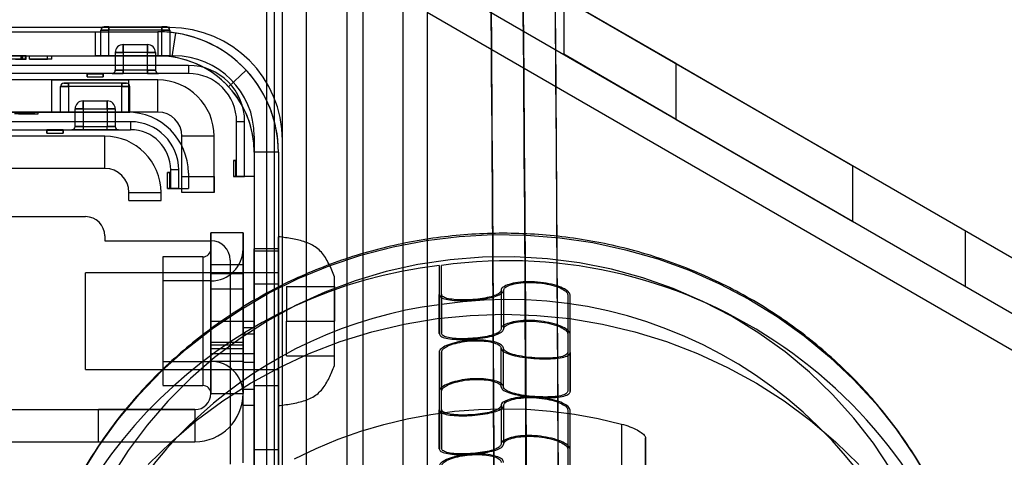
# Model space of a CAD drawing. Units: millimetres. Extents: x 5 to 292, y 5 to 205.
# Drawn here: x 57 to 60, y 87 to 88 of the extents above; entities that cross this region are included whole.
import ezdxf

# ---------------------------------------------------------------- set-up
doc = ezdxf.new("R2010")
doc.units = ezdxf.units.MM

msp = doc.modelspace()

# ---------------------------------------------------------------- linework, layer by layer
at = {"color": 7, "linetype": 'Continuous', "lineweight": 25}
for p, q in [((58.3517, 106.5954), (58.3517, 75.5954)), ((58.4017, 106.5954), (58.4017, 75.5954)), ((58.5267, 106.5954), (58.5267, 75.5954)), ((58.4017, 95.2721), (58.4017, 81.524)), ((58.5267, 95.2721), (58.5267, 81.524)), ((58.7267, 88.2514), (62.1767, 86.2596)), ((58.1017, 88.0994), (58.1017, 81.6032)), ((58.1267, 81.6054), (58.1267, 88.0997)), ((58.1517, 81.6041), (58.1517, 88.099)), ((58.2267, 81.6054), (58.2267, 88.0985)), ((58.6517, 88.1215), (62.1017, 86.1297)), ((59.0267, 88.0782), (59.0267, 87.905)), ((59.3767, 87.8761), (59.0267, 88.0782)), ((62.0517, 86.0431), (58.6017, 88.0349)), ((58.6017, 88.0349), (58.6017, 81.6658)), ((57.8017, 87.9879), (56.4767, 87.9879)), ((56.5142, 87.9754), (57.7642, 87.9754)), ((57.5692, 87.9754), (57.7642, 87.9754)), ((57.5692, 87.9754), (57.5692, 87.9004)), ((57.5867, 87.9004), (57.5867, 87.9804)), ((57.6117, 87.9804), (57.5867, 87.9804)), ((57.5867, 87.9804), (57.6117, 87.9804)), ((57.5967, 87.9904), (57.6117, 87.9904)), ((57.6117, 87.9904), (57.5967, 87.9904)), ((57.6117, 87.9904), (57.7767, 87.9904)), ((57.6117, 87.9904), (57.6117, 87.9804)), ((57.6117, 87.9804), (57.6117, 87.9904)), ((57.7767, 87.9804), (57.6117, 87.9804)), ((57.6117, 87.9004), (57.6117, 87.9804)), ((57.7642, 87.9754), (57.7642, 87.9004)), ((57.7767, 87.9904), (57.7917, 87.9904)), ((57.7917, 87.9904), (57.7767, 87.9904)), ((57.7767, 87.9904), (57.7767, 87.9804)), ((57.7767, 87.9804), (57.7767, 87.9904)), ((57.7767, 87.9004), (57.7767, 87.9804)), ((57.7767, 87.9804), (57.8017, 87.9804)), ((57.8017, 87.9804), (57.7767, 87.9804)), ((57.8017, 87.9804), (57.8017, 87.9004)), ((57.8092, 87.897), (57.8205, 87.9711)), ((57.6317, 87.9104), (57.6317, 87.8554)), ((57.6317, 87.9104), (57.6567, 87.9104)), ((57.6567, 87.9104), (57.6317, 87.9104)), ((57.6567, 87.9354), (57.7317, 87.9354)), ((57.6567, 87.9354), (57.6567, 87.9104)), ((57.6567, 87.9104), (57.6567, 87.9354)), ((57.6567, 87.9104), (57.6567, 87.8554)), ((57.7317, 87.9104), (57.6567, 87.9104)), ((57.7317, 87.9104), (57.7317, 87.9354)), ((57.7317, 87.9354), (57.7317, 87.9104)), ((57.7317, 87.8554), (57.7317, 87.9104)), ((57.7317, 87.9104), (57.7567, 87.9104)), ((57.7567, 87.9104), (57.7317, 87.9104)), ((57.7567, 87.9104), (57.7567, 87.8554)), ((56.4742, 87.9004), (57.8142, 87.9004)), ((56.5142, 87.9004), (57.7642, 87.9004)), ((57.3446, 87.9004), (57.3057, 87.9004)), ((57.3446, 87.8904), (57.3057, 87.8904)), ((57.3296, 87.9004), (57.3446, 87.9004)), ((57.3296, 87.8904), (57.3446, 87.8904)), ((57.3391, 87.9004), (57.3527, 87.9004)), ((57.3391, 87.8904), (57.3391, 87.9004)), ((57.3391, 87.8904), (57.3527, 87.8904)), ((57.3541, 87.9004), (57.3405, 87.9004)), ((57.3405, 87.8904), (57.3405, 87.9004)), ((57.3541, 87.8904), (57.3405, 87.8904)), ((57.3446, 87.8904), (57.3446, 87.9004)), ((57.3527, 87.8904), (57.3527, 87.9004)), ((57.3541, 87.8904), (57.3541, 87.9004)), ((57.3649, 87.9004), (57.4341, 87.9004)), ((57.3649, 87.9004), (57.4205, 87.9004)), ((57.3649, 87.8904), (57.3649, 87.9004)), ((57.4341, 87.8904), (57.3649, 87.8904)), ((57.3649, 87.8904), (57.4205, 87.8904)), ((57.4205, 87.8904), (57.4205, 87.9004)), ((57.4341, 87.8904), (57.4341, 87.9004)), ((57.7642, 87.9004), (57.5692, 87.9004)), ((57.6117, 87.9004), (57.5867, 87.9004)), ((57.5867, 87.9004), (57.6117, 87.9004)), ((57.6117, 87.9004), (57.7767, 87.9004)), ((57.8017, 87.9004), (57.7767, 87.9004)), ((57.7767, 87.9004), (57.8017, 87.9004)), ((59.3767, 87.7029), (59.0267, 87.905)), ((57.8592, 87.8704), (56.4292, 87.8704)), ((57.6567, 87.8554), (57.6317, 87.8554)), ((57.6317, 87.8554), (57.6567, 87.8554)), ((57.6567, 87.8454), (57.6567, 87.8554)), ((57.6567, 87.8554), (57.6567, 87.8454)), ((57.7317, 87.8554), (57.6567, 87.8554)), ((57.7567, 87.8554), (57.7317, 87.8554)), ((57.7317, 87.8554), (57.7567, 87.8554)), ((57.7317, 87.8454), (57.7317, 87.8554)), ((57.7317, 87.8554), (57.7317, 87.8454)), ((57.8592, 87.8704), (57.8592, 87.8454)), ((57.8592, 87.8704), (57.8592, 87.8454)), ((58.0392, 87.8553), (57.9842, 87.8043)), ((59.3767, 87.8761), (59.9267, 87.5586)), ((59.3767, 87.7029), (59.3767, 87.8761)), ((57.8592, 87.8454), (56.4292, 87.8454)), ((57.7642, 87.8254), (56.4642, 87.8254)), ((57.4342, 87.8254), (57.6742, 87.8254)), ((57.4342, 87.7254), (57.4342, 87.8254)), ((57.5942, 87.8454), (57.5442, 87.8454)), ((57.5442, 87.8454), (57.5442, 87.8429)), ((57.5442, 87.8354), (57.5442, 87.8429)), ((57.5942, 87.8429), (57.5442, 87.8429)), ((57.5442, 87.8429), (57.5442, 87.8354)), ((57.5442, 87.8354), (57.5942, 87.8354)), ((57.5942, 87.8429), (57.5942, 87.8454)), ((57.5942, 87.8354), (57.5942, 87.8429)), ((57.5942, 87.8429), (57.5942, 87.8354)), ((57.6567, 87.8454), (57.6217, 87.8454)), ((57.6217, 87.8454), (57.6567, 87.8454)), ((57.7317, 87.8454), (57.6567, 87.8454)), ((57.6742, 87.7254), (57.6742, 87.8254)), ((57.7317, 87.8454), (57.7667, 87.8454)), ((57.7667, 87.8454), (57.7317, 87.8454)), ((57.7642, 87.7254), (57.7642, 87.8254)), ((57.4617, 87.7254), (57.4617, 87.8054)), ((57.4617, 87.8054), (57.4867, 87.8054)), ((57.4867, 87.8054), (57.4617, 87.8054)), ((57.4867, 87.8154), (57.4717, 87.8154)), ((57.4717, 87.8154), (57.4867, 87.8154)), ((57.6517, 87.8154), (57.4867, 87.8154)), ((57.4867, 87.8054), (57.4867, 87.8154)), ((57.4867, 87.8154), (57.4867, 87.8054)), ((57.6517, 87.8054), (57.4867, 87.8054)), ((57.4867, 87.8054), (57.4867, 87.7254)), ((57.6517, 87.8154), (57.6667, 87.8154)), ((57.6667, 87.8154), (57.6517, 87.8154)), ((57.6517, 87.8054), (57.6517, 87.8154)), ((57.6517, 87.8154), (57.6517, 87.8054)), ((57.6517, 87.7254), (57.6517, 87.8054)), ((57.6517, 87.8054), (57.6767, 87.8054)), ((57.6767, 87.8054), (57.6517, 87.8054)), ((57.6767, 87.7254), (57.6767, 87.8054)), ((57.5317, 87.7604), (57.6067, 87.7604)), ((57.5317, 87.7604), (57.5317, 87.7354)), ((57.5317, 87.7354), (57.5317, 87.7604)), ((57.6067, 87.7604), (57.6067, 87.7354)), ((57.6067, 87.7354), (57.6067, 87.7604)), ((57.5067, 87.6804), (57.5067, 87.7354)), ((57.5317, 87.7354), (57.5067, 87.7354)), ((57.5067, 87.7354), (57.5317, 87.7354)), ((57.5317, 87.7354), (57.6067, 87.7354)), ((57.5317, 87.7354), (57.5317, 87.6804)), ((57.6067, 87.7354), (57.6067, 87.6804)), ((57.6067, 87.7354), (57.6317, 87.7354)), ((57.6317, 87.7354), (57.6067, 87.7354)), ((57.6317, 87.7354), (57.6317, 87.6804)), ((57.7642, 87.7254), (56.4642, 87.7254)), ((56.6092, 87.7254), (57.6692, 87.7254)), ((57.3922, 87.7254), (57.3345, 87.7254)), ((57.3345, 87.7254), (57.3809, 87.7254)), ((57.3345, 87.7204), (57.3345, 87.7254)), ((57.3345, 87.7204), (57.3922, 87.7204)), ((57.3809, 87.7204), (57.3345, 87.7204)), ((57.3352, 87.7204), (57.3352, 87.7254)), ((57.338, 87.7254), (57.3369, 87.7254)), ((57.3369, 87.7204), (57.3369, 87.7254)), ((57.338, 87.7204), (57.3369, 87.7204)), ((57.338, 87.7204), (57.338, 87.7254)), ((57.347, 87.7254), (57.3583, 87.7254)), ((57.347, 87.7204), (57.347, 87.7254)), ((57.347, 87.7204), (57.3583, 87.7204)), ((57.3594, 87.7254), (57.3481, 87.7254)), ((57.3481, 87.7204), (57.3481, 87.7254)), ((57.3594, 87.7204), (57.3481, 87.7204)), ((57.3583, 87.7204), (57.3583, 87.7254)), ((57.3594, 87.7204), (57.3594, 87.7254)), ((57.3809, 87.7204), (57.3809, 87.7254)), ((57.3922, 87.7204), (57.3922, 87.7254)), ((57.6742, 87.7254), (57.4342, 87.7254)), ((57.4617, 87.7254), (57.4867, 87.7254)), ((57.4867, 87.7254), (57.4617, 87.7254)), ((57.4867, 87.7254), (57.6517, 87.7254)), ((57.6692, 87.7254), (57.6517, 87.7254)), ((57.6517, 87.7254), (57.6692, 87.7254)), ((57.6692, 87.7254), (57.6767, 87.7254)), ((57.6767, 87.7254), (57.6692, 87.7254)), ((59.3767, 87.7029), (59.9267, 87.3854)), ((57.6792, 87.6954), (56.5992, 87.6954)), ((56.5992, 87.6704), (57.6792, 87.6704)), ((57.4692, 87.6704), (57.4192, 87.6704)), ((57.4192, 87.6704), (57.4192, 87.6679)), ((57.4192, 87.6679), (57.4192, 87.6604)), ((57.4192, 87.6604), (57.4192, 87.6679)), ((57.4692, 87.6679), (57.4192, 87.6679)), ((57.4692, 87.6679), (57.4692, 87.6704)), ((57.4692, 87.6604), (57.4692, 87.6679)), ((57.4692, 87.6679), (57.4692, 87.6604)), ((57.5317, 87.6704), (57.4967, 87.6704)), ((57.4967, 87.6704), (57.5317, 87.6704)), ((57.5067, 87.6804), (57.5317, 87.6804)), ((57.5317, 87.6804), (57.5067, 87.6804)), ((57.5317, 87.6804), (57.6067, 87.6804)), ((57.5317, 87.6804), (57.5317, 87.6704)), ((57.5317, 87.6804), (57.5317, 87.6704)), ((57.6067, 87.6704), (57.5317, 87.6704)), ((57.6317, 87.6804), (57.6067, 87.6804)), ((57.6067, 87.6804), (57.6317, 87.6804)), ((57.6067, 87.6704), (57.6067, 87.6804)), ((57.6067, 87.6704), (57.6067, 87.6804)), ((57.6067, 87.6704), (57.6417, 87.6704)), ((57.6417, 87.6704), (57.6067, 87.6704)), ((57.6792, 87.6954), (57.6792, 87.6704)), ((57.6792, 87.6954), (57.6792, 87.6704)), ((58.0092, 87.5254), (58.0092, 87.6954)), ((58.0342, 87.6954), (58.0092, 87.6954)), ((58.0342, 87.6954), (58.0092, 87.6954)), ((58.0342, 87.5254), (58.0342, 87.6954)), ((57.5992, 87.6504), (56.6392, 87.6504)), ((57.4192, 87.6604), (57.4692, 87.6604)), ((57.5992, 87.5504), (57.5992, 87.6504)), ((57.9392, 87.6504), (57.8392, 87.6504)), ((57.8392, 87.5254), (57.8392, 87.6504)), ((57.8392, 87.4754), (57.8392, 87.6504)), ((57.9392, 87.5254), (57.9392, 87.6504)), ((57.9392, 87.4754), (57.9392, 87.6504)), ((58.0642, 87.6504), (58.0642, 87.5254)), ((58.1517, 82.0629), (58.1517, 87.6379)), ((57.9992, 87.5754), (57.9992, 87.5254)), ((57.9992, 87.5754), (58.0067, 87.5754)), ((58.0067, 87.5754), (57.9992, 87.5754)), ((58.0092, 87.5754), (58.0067, 87.5754)), ((58.0067, 87.5254), (58.0067, 87.5754)), ((58.0092, 87.5254), (58.0092, 87.5754)), ((58.0642, 87.6004), (58.0642, 86.8754)), ((58.0642, 87.6004), (58.0642, 86.6754)), ((58.1392, 87.6004), (58.0642, 87.6004)), ((58.1392, 87.6004), (58.1392, 86.8754)), ((58.1392, 87.6004), (58.1392, 86.6754)), ((57.5992, 87.5504), (56.6392, 87.5504)), ((57.8042, 87.4879), (57.8042, 87.5454)), ((57.8292, 87.5454), (57.8042, 87.5454)), ((57.8292, 87.5454), (57.8042, 87.5454)), ((57.8292, 87.4879), (57.8292, 87.5454)), ((59.9267, 87.5586), (60.2767, 87.3565)), ((59.9267, 87.3854), (59.9267, 87.5586)), ((57.7942, 87.4879), (57.7942, 87.5379)), ((57.8017, 87.5379), (57.7942, 87.5379)), ((57.7942, 87.5379), (57.8017, 87.5379)), ((57.8042, 87.5379), (57.8017, 87.5379)), ((57.8017, 87.4879), (57.8017, 87.5379)), ((57.8042, 87.4879), (57.8042, 87.5379)), ((57.8392, 87.5254), (57.9392, 87.5254)), ((57.8392, 87.4754), (57.8392, 87.5254)), ((57.8592, 87.5354), (57.8592, 87.4879)), ((57.9392, 87.5254), (57.9392, 87.4754)), ((58.0067, 87.5254), (57.9992, 87.5254)), ((57.9992, 87.5254), (58.0067, 87.5254)), ((58.0067, 87.5254), (58.0092, 87.5254)), ((58.0342, 87.5254), (58.0092, 87.5254)), ((58.0092, 87.5254), (58.0342, 87.5254)), ((58.0642, 87.5254), (58.0342, 87.5254)), ((57.8017, 87.4879), (57.7942, 87.4879)), ((57.7942, 87.4879), (57.8017, 87.4879)), ((57.8017, 87.4879), (57.8042, 87.4879)), ((57.8292, 87.4879), (57.8042, 87.4879)), ((57.8042, 87.4879), (57.8292, 87.4879)), ((57.8292, 87.4879), (57.8592, 87.4879)), ((57.6742, 87.4754), (57.7742, 87.4754)), ((57.6742, 87.4504), (57.6742, 87.4754)), ((57.7742, 87.4504), (57.7742, 87.4754)), ((57.9392, 87.4754), (57.8392, 87.4754)), ((57.6742, 87.4504), (57.7742, 87.4504)), ((56.8692, 87.4004), (57.5392, 87.4004)), ((59.9267, 87.3854), (60.2767, 87.1833)), ((57.5992, 87.3404), (57.5992, 87.3254)), ((57.9292, 87.2504), (57.9292, 87.3504)), ((57.9292, 87.3504), (57.9292, 87.2504)), ((58.0292, 87.3504), (57.9292, 87.3504)), ((57.9292, 87.3504), (57.9292, 87.2504)), ((57.9292, 87.2228), (57.9292, 87.3504)), ((58.0292, 87.3504), (58.0292, 87.2504)), ((58.0292, 87.2504), (58.0292, 87.3504)), ((58.0292, 87.2504), (58.0292, 87.3504)), ((58.0292, 87.3504), (58.0292, 87.2228)), ((58.1392, 86.813), (58.1392, 87.3377)), ((58.1392, 86.813), (58.1392, 87.3377)), ((60.2767, 87.1833), (60.2767, 87.3565)), ((57.5992, 87.3254), (57.9292, 87.3254)), ((57.9292, 86.8504), (57.9292, 87.2991)), ((57.9292, 86.8504), (57.9292, 87.2991)), ((58.0292, 86.8504), (58.0292, 87.2991)), ((58.0292, 86.8504), (58.0292, 87.2991)), ((58.1392, 87.3004), (58.0642, 87.3004)), ((58.0642, 87.1917), (58.0642, 87.2999)), ((58.1392, 87.1917), (58.1392, 87.2999)), ((57.9042, 87.2754), (57.7792, 87.2754)), ((57.9042, 87.2754), (57.7792, 87.2754)), ((57.7792, 87.2754), (57.7792, 86.8767)), ((57.7792, 87.2754), (57.7792, 86.8767)), ((57.9042, 87.2754), (57.9042, 86.8767)), ((57.9042, 87.2754), (57.9042, 86.8767)), ((58.0642, 86.6254), (58.0642, 87.2946)), ((58.0642, 87.2946), (58.1392, 87.2946)), ((58.1392, 86.6254), (58.1392, 87.2946)), ((57.9292, 87.2504), (57.9292, 86.8504)), ((58.0292, 87.2504), (57.9292, 87.2504)), ((57.9892, 87.2654), (57.9892, 86.6304)), ((58.0292, 87.2504), (58.0292, 86.8504)), ((58.6392, 87.248), (58.6392, 87.1266)), ((58.6392, 87.248), (58.6392, 87.1581)), ((58.6467, 87.1591), (58.6467, 87.2489)), ((58.6467, 87.1277), (58.6467, 87.2489)), ((58.1392, 87.2254), (57.5392, 87.2254)), ((58.1392, 87.2254), (57.5392, 87.2254)), ((57.5392, 86.9255), (57.5392, 87.2252)), ((57.5392, 86.9255), (57.5392, 87.2252)), ((57.9292, 87.2228), (57.9292, 86.8504)), ((58.0292, 87.2228), (57.9292, 87.2228)), ((58.0292, 86.8504), (58.0292, 87.2228)), ((58.1392, 87.2254), (58.0642, 87.2254)), ((58.1392, 87.2254), (58.0642, 87.2254)), ((58.0642, 87.2254), (58.0642, 86.9254)), ((58.0642, 87.2254), (58.0642, 86.9254)), ((58.1392, 86.9255), (58.1392, 87.2252)), ((58.1392, 86.9255), (58.1392, 87.2252)), ((58.3142, 86.9379), (58.3142, 87.2128)), ((58.3142, 86.9379), (58.3142, 87.2128)), ((57.9292, 87.2004), (57.7792, 87.2004)), ((57.9292, 87.2004), (57.7792, 87.2004)), ((57.7792, 87.2004), (57.7792, 86.9504)), ((57.7792, 87.2004), (57.7792, 86.9504)), ((57.9292, 87.2004), (57.9292, 86.9504)), ((57.9292, 87.2004), (57.9292, 86.9504)), ((58.0292, 87.1754), (57.9292, 87.1754)), ((58.0642, 87.1917), (58.0642, 86.6254)), ((58.0642, 87.1917), (58.1392, 87.1917)), ((58.1392, 87.1917), (58.1392, 86.6254)), ((58.1642, 87.1829), (58.1642, 87.0754)), ((58.1642, 87.1829), (58.3142, 87.1829)), ((58.3142, 87.1829), (58.3142, 87.0754)), ((57.9292, 86.9754), (57.9292, 87.174)), ((58.0292, 86.9754), (58.0292, 87.174)), ((58.6392, 87.0368), (58.6392, 87.1581)), ((58.6467, 87.1591), (58.6467, 87.0378)), ((58.8317, 87.1709), (58.8317, 87.0507)), ((58.8392, 87.1709), (58.8392, 87.0507)), ((59.0392, 87.1581), (59.0392, 87.0368)), ((59.0392, 87.1581), (59.0392, 86.9792)), ((59.0467, 86.9782), (59.0467, 87.1571)), ((59.0467, 87.0357), (59.0467, 87.1571)), ((58.6392, 87.1266), (58.6392, 87.0368)), ((58.6467, 87.0378), (58.6467, 87.1277)), ((57.9292, 87.0754), (57.9292, 87.0104)), ((57.9292, 87.0104), (57.9292, 87.0754)), ((57.9292, 87.0754), (57.9292, 87.0104)), ((57.9292, 87.0104), (57.9292, 87.0754)), ((57.9292, 87.0754), (57.9292, 87.0104)), ((57.9292, 87.0104), (57.9292, 87.0754)), ((57.9292, 87.0754), (58.0292, 87.0754)), ((58.0292, 87.0754), (58.0292, 87.0104)), ((58.0292, 87.0104), (58.0292, 87.0754)), ((58.0292, 87.0754), (58.0292, 87.0104)), ((58.0292, 87.0104), (58.0292, 87.0754)), ((58.0292, 87.0754), (58.0292, 87.0104)), ((58.0292, 87.0104), (58.0292, 87.0754)), ((58.0292, 87.0754), (58.0642, 87.0754)), ((58.0292, 87.0754), (58.0292, 87.0554)), ((58.0292, 87.0554), (58.0292, 87.0754)), ((58.0292, 87.0754), (58.0292, 86.9478)), ((58.0292, 87.0349), (58.0292, 87.0754)), ((58.0292, 87.0554), (58.0292, 86.9754)), ((58.0292, 87.0554), (58.0642, 87.0554)), ((58.0642, 87.0754), (58.0642, 87.0349)), ((58.0642, 86.9478), (58.0642, 87.0754)), ((58.0642, 87.0754), (58.0642, 87.0554)), ((58.0642, 87.0554), (58.0642, 87.0754)), ((58.0642, 87.0554), (58.0642, 86.9754)), ((58.1642, 87.0754), (58.3142, 87.0754)), ((58.1642, 86.9679), (58.1642, 87.0754)), ((58.3142, 86.9679), (58.3142, 87.0754)), ((58.0292, 87.0349), (58.0292, 86.8629)), ((58.0642, 87.0349), (58.0292, 87.0349)), ((58.0642, 86.8629), (58.0642, 87.0349)), ((59.0392, 87.0368), (59.0392, 86.8578)), ((59.0467, 86.8568), (59.0467, 87.0357)), ((57.9292, 86.9904), (57.9292, 87.0104)), ((57.9292, 87.0104), (58.0292, 87.0104)), ((57.9292, 87.0004), (57.9292, 86.9504)), ((57.9292, 86.9504), (57.9292, 87.0004)), ((58.0292, 87.0004), (57.9292, 87.0004)), ((58.0292, 87.0104), (58.0292, 86.9904)), ((58.0292, 87.0004), (58.0292, 86.9504)), ((58.0292, 86.9504), (58.0292, 87.0004)), ((58.8317, 86.8718), (58.8317, 86.9919)), ((58.8392, 86.8718), (58.8392, 86.992)), ((57.9292, 86.9254), (57.9292, 86.9904)), ((57.9292, 86.9904), (57.9292, 86.9254)), ((57.9292, 86.9904), (57.9292, 86.9254)), ((57.9292, 86.9254), (57.9292, 86.9904)), ((57.9292, 86.9904), (57.9292, 86.9254)), ((57.9292, 86.9254), (57.9292, 86.9904)), ((57.9292, 86.9904), (58.0292, 86.9904)), ((57.9292, 86.9754), (58.0292, 86.9754)), ((58.0292, 86.9904), (58.0292, 86.9254)), ((58.0292, 86.9254), (58.0292, 86.9904)), ((58.0292, 86.9904), (58.0292, 86.9254)), ((58.0292, 86.9254), (58.0292, 86.9904)), ((58.0292, 86.9904), (58.0292, 86.9254)), ((58.0292, 86.9254), (58.0292, 86.9904)), ((58.0292, 86.9754), (58.0642, 86.9754)), ((58.0292, 86.9754), (58.0642, 86.9754)), ((58.0292, 86.9754), (58.0292, 86.9254)), ((58.0292, 86.9254), (58.0292, 86.9754)), ((58.0642, 86.9254), (58.0642, 86.9754)), ((58.0642, 86.9754), (58.0642, 86.9254)), ((58.1642, 86.9679), (58.3142, 86.9679)), ((58.6392, 86.9792), (58.6392, 86.8578)), ((58.6392, 86.9792), (58.6392, 86.8002)), ((58.6467, 86.9801), (58.6467, 86.8589)), ((58.6467, 86.8012), (58.6467, 86.9801)), ((59.0392, 86.9792), (59.0392, 86.8578)), ((59.0467, 86.9782), (59.0467, 86.8568)), ((57.7792, 86.9504), (57.9292, 86.9504)), ((57.7792, 86.9504), (57.9292, 86.9504)), ((57.9292, 86.8504), (57.9292, 86.9504)), ((58.0292, 86.9504), (57.9292, 86.9504)), ((58.0292, 86.8504), (58.0292, 86.9504)), ((58.0292, 86.6354), (58.0292, 86.9478)), ((58.0292, 86.9478), (58.0642, 86.9478)), ((58.0642, 86.6354), (58.0642, 86.9478)), ((57.5392, 86.9254), (58.1392, 86.9254)), ((57.5392, 86.9254), (58.1392, 86.9254)), ((57.9292, 86.9254), (58.0292, 86.9254)), ((58.0292, 86.6354), (58.0292, 86.9254)), ((58.0292, 86.9254), (58.0642, 86.9254)), ((58.0642, 86.9254), (58.1392, 86.9254)), ((58.0642, 86.9254), (58.1392, 86.9254)), ((58.0642, 86.6354), (58.0642, 86.9254)), ((57.7792, 86.8754), (57.9042, 86.8754)), ((57.7792, 86.8754), (57.9042, 86.8754)), ((58.0642, 86.6254), (58.0642, 86.8754)), ((58.0642, 86.8754), (58.1392, 86.8754)), ((58.1392, 86.8754), (58.1392, 86.6254)), ((57.9292, 86.8504), (58.0292, 86.8504)), ((58.0292, 86.8129), (58.0292, 86.8629)), ((58.0642, 86.8629), (58.0292, 86.8629)), ((58.0642, 86.8629), (58.0642, 86.8129)), ((58.6392, 86.8578), (58.6392, 86.6789)), ((58.6467, 86.6799), (58.6467, 86.8589)), ((58.0292, 86.6354), (58.0292, 86.8129)), ((58.0642, 86.8129), (58.0292, 86.8129)), ((58.0642, 86.6354), (58.0642, 86.8129)), ((58.8317, 86.813), (58.8317, 86.6928)), ((58.8392, 86.813), (58.8392, 86.6928)), ((57.2142, 86.8004), (57.8792, 86.8004)), ((57.8792, 86.8004), (57.5792, 86.8004)), ((57.5792, 86.7004), (57.5792, 86.8004)), ((57.8792, 86.8004), (57.8792, 86.7004)), ((58.6392, 86.6789), (58.6392, 86.8002)), ((58.6467, 86.8012), (58.6467, 86.6799)), ((59.0392, 86.8002), (59.0392, 86.6789)), ((59.0392, 86.8002), (59.0392, 86.6213)), ((59.0467, 86.6778), (59.0467, 86.7992)), ((59.0467, 86.6203), (59.0467, 86.7992)), ((59.2066, 86.7557), (59.2066, 86.5043)), ((57.2142, 86.7004), (57.8792, 86.7004)), ((57.5792, 86.7004), (57.8792, 86.7004)), ((59.2816, 86.5359), (59.2816, 86.713)), ((59.2816, 86.713), (59.2816, 86.1279)), ((58.0642, 86.6754), (58.0642, 86.6254)), ((58.1392, 86.6754), (58.0642, 86.6754)), ((58.1392, 86.6254), (58.1392, 86.6754)), ((59.0392, 86.6789), (59.0392, 86.4999)), ((59.0467, 86.4989), (59.0467, 86.6778))]:
    msp.add_line(p, q, dxfattribs=at)
at = {"color": 7, "linetype": 'Continuous', "lineweight": 25, "flags": 128}
for points in [[(57.5268, 86.6009), (57.5804, 86.6869), (57.6401, 86.7691), (57.7057, 86.8471), (57.7767, 86.9206), (57.8528, 86.9891), (57.9337, 87.0524), (58.019, 87.1101), (58.1083, 87.162), (58.2011, 87.2078), (58.297, 87.2472), (58.3955, 87.2802), (58.4961, 87.3065), (58.5984, 87.3261), (58.7019, 87.3387), (58.806, 87.3444), (58.9103, 87.3431), (59.0143, 87.3349), (59.1174, 87.3197), (59.2192, 87.2977), (59.3191, 87.269), (59.4167, 87.2336), (59.5115, 87.1918), (59.6031, 87.1438), (59.6909, 87.0898), (59.7747, 87.03), (59.8539, 86.9648), (59.9282, 86.8944), (59.9973, 86.8193), (60.0607, 86.7397), (60.1183, 86.6561), (60.1696, 86.5688)], [(60.0448, 86.6145), (59.9902, 86.6964), (59.9297, 86.7743), (59.8634, 86.8478), (59.7918, 86.9165), (59.7153, 86.9801), (59.6341, 87.0382), (59.5488, 87.0905), (59.4598, 87.1367), (59.3676, 87.1766), (59.2726, 87.2101), (59.1753, 87.2368), (59.0763, 87.2567), (58.9761, 87.2697), (58.8751, 87.2757), (58.7739, 87.2747), (58.6731, 87.2666), (58.5732, 87.2516), (58.4746, 87.2297), (58.378, 87.201), (58.2837, 87.1657), (58.1924, 87.1239), (58.1044, 87.0758), (58.0203, 87.0218), (57.9404, 86.9621), (57.8653, 86.897), (57.7952, 86.8269), (57.7305, 86.7521), (57.6717, 86.673), (57.619, 86.59)], [(57.7338, 86.6297), (57.8064, 86.7007), (57.8839, 86.7667), (57.966, 86.8274), (58.0522, 86.8825), (58.1422, 86.9318), (58.2354, 86.975), (58.3316, 87.0119), (58.4302, 87.0423), (58.5308, 87.0662), (58.6328, 87.0833), (58.7358, 87.0935), (58.8392, 87.097)], [(58.8392, 87.097), (58.9427, 87.0935), (59.0457, 87.0833), (59.1477, 87.0662), (59.2483, 87.0423), (59.3469, 87.0119), (59.443, 86.975), (59.5363, 86.9318), (59.6263, 86.8825), (59.7125, 86.8274), (59.7946, 86.7667), (59.8721, 86.7007), (59.9447, 86.6297)], [(58.1897, 86.6478), (58.2567, 86.6798), (58.3254, 86.7083), (58.3956, 86.7332), (58.4672, 86.7544), (58.5398, 86.7718), (58.6132, 86.7855), (58.6874, 86.7953), (58.762, 86.8013), (58.8368, 86.8033), (58.9116, 86.8015), (58.9862, 86.7958), (59.0604, 86.7863), (59.1339, 86.7729), (59.2066, 86.7557)]]:
    msp.add_lwpolyline(points, dxfattribs=at)
at = {"color": 7, "linetype": 'Continuous', "lineweight": 25}
for centre, radius, start, end in [((57.5967, 87.9804), 0.01, 90, 180), ((57.5967, 87.9804), 0.01, 90, 180), ((57.7642, 87.6004), 0.375, 81.3731, 90), ((57.7642, 87.6004), 0.375, 0, 90), ((57.7642, 87.6004), 0.375, 42.8334, 90), ((57.7642, 87.6004), 0.375, 81.3731, 90), ((57.7917, 87.9804), 0.01, 0, 90), ((57.7917, 87.9804), 0.01, 0, 90), ((57.8017, 87.6379), 0.35, 0, 90), ((57.8017, 87.6379), 0.35, 0, 90), ((57.6567, 87.9104), 0.025, 90, 180), ((57.6567, 87.9104), 0.025, 90, 180), ((57.7317, 87.9104), 0.025, 0, 90), ((57.7317, 87.9104), 0.025, 0, 90), ((57.7642, 87.6004), 0.3, 81.3731, 90), ((57.7642, 87.6004), 0.3, 81.3731, 90), ((57.7642, 87.6004), 0.3, 0, 90), ((57.7642, 87.6004), 0.3, 42.8334, 90), ((57.8142, 87.6504), 0.25, 360, 90), ((57.8142, 87.6504), 0.25, 360, 90), ((57.6217, 87.8554), 0.01, 270, 0), ((57.6217, 87.8554), 0.01, 270, 0), ((57.7667, 87.8554), 0.01, 180, 270), ((57.7667, 87.8554), 0.01, 180, 270), ((57.8592, 87.6954), 0.175, 360, 90), ((57.8592, 87.6954), 0.175, 360, 90), ((57.7642, 87.6004), 0.375, 0, 42.8334), ((57.7642, 87.6504), 0.175, 0, 90), ((57.7642, 87.6504), 0.175, 0, 90), ((57.8592, 87.6954), 0.15, 360, 90), ((57.8592, 87.6954), 0.15, 360, 90), ((57.4717, 87.8054), 0.01, 90, 180), ((57.4717, 87.8054), 0.01, 90, 180), ((57.6667, 87.8054), 0.01, 0, 90), ((57.6667, 87.8054), 0.01, 0, 90), ((57.7642, 87.6004), 0.3, 0, 42.8334), ((57.5317, 87.7354), 0.025, 90, 180), ((57.5317, 87.7354), 0.025, 90, 180), ((57.6067, 87.7354), 0.025, 0, 90), ((57.6067, 87.7354), 0.025, 0, 90), ((57.6692, 87.5354), 0.19, 360, 90), ((57.6692, 87.5354), 0.19, 360, 90), ((57.7642, 87.6504), 0.075, 0, 90), ((57.7642, 87.6504), 0.075, 0, 90), ((57.4967, 87.6804), 0.01, 270, 0), ((57.4967, 87.6804), 0.01, 270, 0), ((57.6417, 87.6804), 0.01, 180, 270), ((57.6417, 87.6804), 0.01, 180, 270), ((57.6792, 87.5454), 0.15, 360, 90), ((57.6792, 87.5454), 0.15, 360, 90), ((57.6792, 87.5454), 0.125, 0, 90), ((57.6792, 87.5454), 0.125, 360, 90), ((57.5992, 87.4754), 0.175, 0, 90), ((57.5992, 87.4754), 0.175, 0, 90), ((57.5992, 87.4754), 0.075, 0, 90), ((57.5992, 87.4754), 0.075, 0, 90), ((57.5392, 87.3404), 0.06, 0, 90), ((57.5392, 87.3404), 0.06, 0, 90), ((57.9042, 87.3004), 0.025, 270, 0), ((57.9042, 87.3004), 0.025, 270, 0), ((57.9292, 87.2654), 0.06, 0, 90), ((57.9292, 87.2654), 0.06, 0, 90), ((57.9292, 87.3004), 0.1, 270, 0), ((57.9292, 87.3004), 0.1, 270, 0), ((58.8096, 85.7715), 1.4863, 96.5809, 167.8033), ((58.8537, 85.7596), 1.5036, 12.5173, 97.913), ((58.8124, 85.7735), 1.3642, 97.2936, 166.7785), ((58.8518, 85.7624), 1.3806, 13.5339, 98.5437), ((57.9292, 86.8504), 0.1, 0, 90), ((57.9292, 86.8504), 0.1, 0, 90), ((57.9042, 86.8504), 0.025, 0, 90), ((57.9042, 86.8504), 0.025, 0, 90), ((57.8792, 86.8504), 0.15, 270, 0), ((57.8792, 86.8504), 0.05, 270, 0), ((57.8792, 86.8504), 0.05, 270, 0), ((57.8792, 86.8504), 0.15, 270, 0), ((57.8792, 86.8504), 0.05, 270, 0), ((57.8792, 86.8504), 0.05, 270, 0), ((57.8792, 86.8504), 0.15, 270, 0), ((57.8792, 86.8504), 0.15, 270, 0), ((57.8792, 86.8504), 0.15, 270, 0), ((57.8792, 86.8504), 0.15, 270, 0), ((57.8792, 86.8504), 0.05, 270, 0), ((57.8792, 86.8504), 0.05, 270, 0)]:
    msp.add_arc(centre, radius, start, end, dxfattribs=at)
msp.add_ellipse((57.1392, 84.8504), major_axis=(0, 26.6743), ratio=0.070292, start_param=4.712389, end_param=5.72163, dxfattribs=at)
for points, knots in [([(58.1377, 107.4283), (58.1522, 107.2957), (58.2248, 106.633), (58.3355, 105.438), (58.4591, 103.8426), (58.5979, 101.713), (58.7397, 98.9327), (58.8655, 95.5013), (58.9523, 91.9523), (59.0047, 88.4018), (59.0111, 86.0342), (59.0142, 84.8504)], [0, 0, 0, 0, 0.017696, 0.088484, 0.159271, 0.230069, 0.371716, 0.528734, 0.685778, 0.842882, 1, 1, 1, 1]), ([(58.8142, 84.8504), (58.8122, 85.7902), (58.8083, 87.6699), (58.7753, 90.4894), (58.7217, 93.3085), (58.6692, 95.1879), (58.6075, 97.0669), (58.537, 98.9454), (58.4114, 101.4511), (58.2744, 103.6452), (58.1336, 105.5281), (58.0038, 106.7801), (57.9389, 107.4061)], [0, 0, 0, 0, 0.124861, 0.249721, 0.374583, 0.499445, 0.499506, 0.624343, 0.749178, 0.832789, 0.916401, 1, 1, 1, 1]), ([(57.9389, 107.4061), (58.0034, 106.7843), (58.1324, 105.5407), (58.2726, 103.6704), (58.4095, 101.4852), (58.5353, 98.9847), (58.6416, 96.1649), (58.7209, 93.34), (58.775, 90.5104), (58.8082, 87.6805), (58.8122, 85.7938), (58.8142, 84.8504)], [0, 0, 0, 0, 0.083039, 0.166091, 0.249142, 0.373918, 0.498695, 0.624017, 0.749349, 0.874671, 1, 1, 1, 1]), ([(58.0383, 107.4172), (58.0601, 107.2171), (58.1048, 106.8054), (58.1665, 106.1695), (58.2268, 105.4979), (58.2826, 104.8213), (58.3335, 104.1552), (58.3764, 103.5521), (58.4141, 102.9888), (58.4479, 102.4573), (58.4797, 101.9283), (58.5094, 101.4077), (58.5371, 100.8971), (58.5869, 99.9323), (58.6517, 98.5182), (58.7223, 96.6659), (58.778, 94.8909), (58.822, 93.1743), (58.8563, 91.5072), (58.8825, 89.8383), (58.9008, 88.1759), (58.9121, 86.5168), (58.9135, 85.4071), (58.9142, 84.8504)], [0, 0, 0, 0, 0.026717, 0.054995, 0.084838, 0.116247, 0.14514, 0.173549, 0.196534, 0.220104, 0.24426, 0.266911, 0.289339, 0.312161, 0.395193, 0.477299, 0.558301, 0.631, 0.705321, 0.779701, 0.852643, 0.926075, 1, 1, 1, 1]), ([(58.9142, 84.8504), (58.9122, 85.794), (58.9082, 87.6812), (58.875, 90.5119), (58.8208, 93.3423), (58.7418, 96.1671), (58.6348, 98.9859), (58.4946, 101.799), (58.3396, 104.1419), (58.1853, 106.0149), (58.0873, 106.9497), (58.0383, 107.4172)], [0, 0, 0, 0, 0.125294, 0.250596, 0.375896, 0.501205, 0.625826, 0.750464, 0.875195, 0.93759, 1, 1, 1, 1]), ([(57.3405, 87.9004), (57.3398, 87.9004), (57.3384, 87.9004), (57.334, 87.9004), (57.3273, 87.9004), (57.3229, 87.9004), (57.3207, 87.9004)], [0, 0, 0, 0, 0.280881, 0.560073, 0.779653, 1, 1, 1, 1]), ([(57.3405, 87.8904), (57.3398, 87.8904), (57.3384, 87.8904), (57.334, 87.8904), (57.3273, 87.8904), (57.3229, 87.8904), (57.3207, 87.8904)], [0, 0, 0, 0, 0.280881, 0.560073, 0.779653, 1, 1, 1, 1]), ([(57.3211, 87.9004), (57.3258, 87.9004), (57.335, 87.9004), (57.3457, 87.9004), (57.3522, 87.9004), (57.3535, 87.9004), (57.3541, 87.9004)], [0, 0, 0, 0, 0.279911, 0.559249, 0.779476, 1, 1, 1, 1]), ([(57.3211, 87.8904), (57.3258, 87.8904), (57.335, 87.8904), (57.3457, 87.8904), (57.3522, 87.8904), (57.3535, 87.8904), (57.3541, 87.8904)], [0, 0, 0, 0, 0.279911, 0.559249, 0.779476, 1, 1, 1, 1]), ([(57.3213, 87.9004), (57.3238, 87.9004), (57.3288, 87.9004), (57.3347, 87.9004), (57.3379, 87.9004), (57.3387, 87.9004), (57.3391, 87.9004)], [0, 0, 0, 0, 0.280001, 0.559131, 0.77932, 1, 1, 1, 1]), ([(57.3213, 87.8904), (57.3238, 87.8904), (57.3288, 87.8904), (57.3347, 87.8904), (57.3379, 87.8904), (57.3387, 87.8904), (57.3391, 87.8904)], [0, 0, 0, 0, 0.280001, 0.559131, 0.77932, 1, 1, 1, 1]), ([(57.3527, 87.9004), (57.3517, 87.9004), (57.3496, 87.9004), (57.3416, 87.9004), (57.3317, 87.9004), (57.3251, 87.9004), (57.3218, 87.9004)], [0, 0, 0, 0, 0.2802532, 0.5595228, 0.7795924, 1, 1, 1, 1]), ([(57.3527, 87.8904), (57.3517, 87.8904), (57.3496, 87.8904), (57.3416, 87.8904), (57.3317, 87.8904), (57.3251, 87.8904), (57.3218, 87.8904)], [0, 0, 0, 0, 0.2802532, 0.5595228, 0.7795924, 1, 1, 1, 1]), ([(57.3352, 87.7254), (57.333, 87.7254), (57.3285, 87.7254), (57.3228, 87.7254), (57.3191, 87.7254), (57.3188, 87.7254), (57.3187, 87.7254)], [0, 0, 0, 0, 0.28068, 0.560951, 0.780057, 1, 1, 1, 1]), ([(57.3352, 87.7204), (57.333, 87.7204), (57.3285, 87.7204), (57.3228, 87.7204), (57.3191, 87.7204), (57.3188, 87.7204), (57.3187, 87.7204)], [0, 0, 0, 0, 0.28068, 0.560951, 0.780057, 1, 1, 1, 1]), ([(57.3307, 87.7254), (57.3321, 87.7254), (57.3346, 87.7254), (57.337, 87.7254), (57.338, 87.7254)], [0, 0, 0, 0, 0.559772, 1, 1, 1, 1]), ([(57.3307, 87.7204), (57.3321, 87.7204), (57.3346, 87.7204), (57.337, 87.7204), (57.338, 87.7204)], [0, 0, 0, 0, 0.559772, 1, 1, 1, 1]), ([(57.3481, 87.7254), (57.3475, 87.7254), (57.3464, 87.7254), (57.3427, 87.7254), (57.3371, 87.7254), (57.3334, 87.7254), (57.3316, 87.7254)], [0, 0, 0, 0, 0.280881, 0.560073, 0.779653, 1, 1, 1, 1]), ([(57.3481, 87.7204), (57.3475, 87.7204), (57.3464, 87.7204), (57.3427, 87.7204), (57.3371, 87.7204), (57.3334, 87.7204), (57.3316, 87.7204)], [0, 0, 0, 0, 0.280881, 0.560073, 0.779653, 1, 1, 1, 1]), ([(57.332, 87.7254), (57.3358, 87.7254), (57.3435, 87.7254), (57.3524, 87.7254), (57.3579, 87.7254), (57.3589, 87.7254), (57.3594, 87.7254)], [0, 0, 0, 0, 0.279911, 0.559249, 0.779476, 1, 1, 1, 1]), ([(57.332, 87.7204), (57.3358, 87.7204), (57.3435, 87.7204), (57.3524, 87.7204), (57.3579, 87.7204), (57.3589, 87.7204), (57.3594, 87.7204)], [0, 0, 0, 0, 0.279911, 0.559249, 0.779476, 1, 1, 1, 1]), ([(57.3321, 87.7254), (57.3342, 87.7254), (57.3384, 87.7254), (57.3432, 87.7254), (57.3459, 87.7254), (57.3466, 87.7254), (57.347, 87.7254)], [0, 0, 0, 0, 0.280001, 0.559131, 0.77932, 1, 1, 1, 1]), ([(57.3321, 87.7204), (57.3342, 87.7204), (57.3384, 87.7204), (57.3432, 87.7204), (57.3459, 87.7204), (57.3466, 87.7204), (57.347, 87.7204)], [0, 0, 0, 0, 0.280001, 0.559131, 0.77932, 1, 1, 1, 1]), ([(57.3583, 87.7254), (57.3574, 87.7254), (57.3557, 87.7254), (57.349, 87.7254), (57.3408, 87.7254), (57.3352, 87.7254), (57.3325, 87.7254)], [0, 0, 0, 0, 0.2802532, 0.5595228, 0.7795924, 1, 1, 1, 1]), ([(57.3583, 87.7204), (57.3574, 87.7204), (57.3557, 87.7204), (57.349, 87.7204), (57.3408, 87.7204), (57.3352, 87.7204), (57.3325, 87.7204)], [0, 0, 0, 0, 0.2802532, 0.5595228, 0.7795924, 1, 1, 1, 1]), ([(57.3369, 87.7254), (57.3366, 87.7254), (57.336, 87.7254), (57.3355, 87.7254), (57.3352, 87.7254)], [0, 0, 0, 0, 0.560003, 1, 1, 1, 1]), ([(57.3369, 87.7204), (57.3366, 87.7204), (57.336, 87.7204), (57.3355, 87.7204), (57.3352, 87.7204)], [0, 0, 0, 0, 0.560003, 1, 1, 1, 1]), ([(60.2929, 86.2593), (60.2893, 86.2724), (60.2775, 86.3158), (60.2531, 86.3885), (60.2174, 86.4761), (60.1758, 86.5613), (60.1286, 86.6437), (60.0758, 86.7229), (60.0179, 86.7987), (59.9549, 86.8707), (59.8872, 86.9386), (59.8151, 87.0022), (59.7389, 87.061), (59.6588, 87.115), (59.5752, 87.1638), (59.4885, 87.2073), (59.3991, 87.2453), (59.3072, 87.2775), (59.2134, 87.304), (59.118, 87.3245), (59.0214, 87.339), (58.924, 87.3473), (58.8263, 87.3496), (58.7286, 87.3457), (58.6313, 87.3357), (58.535, 87.3196), (58.4399, 87.2975), (58.3465, 87.2695), (58.2553, 87.2357), (58.1665, 87.1962), (58.0805, 87.1512), (57.9978, 87.101), (57.9187, 87.0456), (57.8434, 86.9854), (57.7724, 86.9206), (57.7059, 86.8515), (57.6443, 86.7784), (57.5877, 86.7016), (57.5364, 86.6213), (57.4906, 86.5381), (57.4506, 86.4521), (57.4165, 86.3639), (57.3942, 86.293), (57.3836, 86.2516), (57.3808, 86.2408)], [0, 0, 0, 0, 0.01058, 0.035044, 0.059512, 0.083984, 0.10846, 0.132941, 0.157428, 0.18192, 0.206418, 0.230922, 0.255432, 0.279948, 0.304469, 0.328995, 0.353525, 0.37806, 0.402599, 0.427141, 0.451685, 0.476232, 0.500781, 0.52533, 0.54988, 0.57443, 0.598979, 0.623527, 0.648073, 0.672616, 0.697156, 0.721693, 0.746225, 0.770753, 0.795275, 0.819792, 0.844304, 0.868809, 0.893308, 0.917801, 0.942289, 0.96677, 0.991247, 1, 1, 1, 1]), ([(58.3142, 87.2129), (58.3113, 87.2199), (58.3055, 87.2338), (58.2963, 87.2541), (58.2858, 87.2729), (58.2735, 87.2898), (58.2586, 87.3039), (58.2414, 87.3142), (58.2227, 87.3219), (58.2031, 87.3275), (58.1824, 87.3317), (58.161, 87.335), (58.1465, 87.3369), (58.1392, 87.3379)], [0, 0, 0, 0, 0.097954, 0.194053, 0.286856, 0.37586, 0.462204, 0.548947, 0.633357, 0.72111, 0.812042, 0.905379, 1, 1, 1, 1]), ([(58.3142, 87.2129), (58.3113, 87.2199), (58.3055, 87.2338), (58.2963, 87.2541), (58.2858, 87.2729), (58.2735, 87.2898), (58.2586, 87.3039), (58.2414, 87.3142), (58.2227, 87.3219), (58.2031, 87.3275), (58.1824, 87.3317), (58.161, 87.335), (58.1465, 87.3369), (58.1392, 87.3379)], [0, 0, 0, 0, 0.097954, 0.194053, 0.286856, 0.37586, 0.462204, 0.548947, 0.633357, 0.72111, 0.812042, 0.905379, 1, 1, 1, 1]), ([(59.0467, 87.1571), (59.0456, 87.1606), (59.0432, 87.1675), (59.0249, 87.1787), (58.9979, 87.1885), (58.9639, 87.1955), (58.9271, 87.1986), (58.8916, 87.1973), (58.8616, 87.1921), (58.8405, 87.184), (58.8324, 87.1764), (58.8319, 87.172), (58.8317, 87.1709)], [0, 0, 0, 0, 0.106566, 0.213112, 0.320227, 0.428116, 0.536099, 0.643624, 0.750746, 0.857812, 0.964981, 1, 1, 1, 1]), ([(58.8392, 87.1709), (58.8403, 87.174), (58.8426, 87.1802), (58.8598, 87.1883), (58.8852, 87.1941), (58.9168, 87.1965), (58.9509, 87.1949), (58.9837, 87.1896), (59.0116, 87.1812), (59.0312, 87.1712), (59.0387, 87.1632), (59.0391, 87.1591), (59.0392, 87.1581)], [0, 0, 0, 0, 0.107221, 0.214442, 0.321643, 0.428761, 0.535869, 0.643251, 0.751093, 0.859075, 0.96652, 1, 1, 1, 1]), ([(58.6392, 87.1581), (58.6403, 87.1552), (58.6425, 87.1493), (58.6596, 87.1432), (58.6847, 87.1397), (58.7163, 87.1389), (58.7506, 87.1406), (58.7836, 87.1448), (58.8115, 87.1509), (58.8311, 87.1588), (58.8386, 87.1658), (58.8391, 87.1699), (58.8392, 87.1709)], [0, 0, 0, 0, 0.1066142, 0.2132093, 0.3203306, 0.4281801, 0.5361431, 0.6436998, 0.7508724, 0.8579648, 0.9651375, 1, 1, 1, 1]), ([(58.8317, 87.1709), (58.8307, 87.168), (58.8287, 87.1623), (58.8127, 87.1545), (58.7893, 87.1482), (58.76, 87.1437), (58.7285, 87.1413), (58.6981, 87.1413), (58.6723, 87.1438), (58.6541, 87.1488), (58.6473, 87.1545), (58.6468, 87.1582), (58.6467, 87.1591)], [0, 0, 0, 0, 0.1072215, 0.2144435, 0.3216438, 0.4287784, 0.5359301, 0.6433547, 0.7511954, 0.8591374, 0.9665644, 1, 1, 1, 1]), ([(59.0467, 87.0357), (59.0456, 87.0392), (59.0432, 87.0461), (59.025, 87.0575), (58.998, 87.0675), (58.964, 87.0749), (58.9272, 87.0782), (58.8917, 87.0771), (58.8617, 87.0719), (58.8406, 87.0638), (58.8324, 87.0562), (58.8319, 87.0518), (58.8317, 87.0507)], [0, 0, 0, 0, 0.1064137, 0.2128027, 0.3198676, 0.4278547, 0.5359547, 0.6435096, 0.750585, 0.8575925, 0.9647234, 1, 1, 1, 1]), ([(58.8392, 87.0507), (58.8403, 87.0538), (58.8426, 87.06), (58.8598, 87.0682), (58.8852, 87.0739), (58.9168, 87.0761), (58.9509, 87.0744), (58.9837, 87.0688), (59.0116, 87.0602), (59.0312, 87.05), (59.0387, 87.0419), (59.0391, 87.0378), (59.0392, 87.0368)], [0, 0, 0, 0, 0.107192, 0.214385, 0.321552, 0.428623, 0.535681, 0.643064, 0.750994, 0.859093, 0.966553, 1, 1, 1, 1]), ([(58.6392, 87.0368), (58.6403, 87.0339), (58.6425, 87.028), (58.6595, 87.0221), (58.6846, 87.0188), (58.7162, 87.0183), (58.7505, 87.0202), (58.7835, 87.0245), (58.8114, 87.0307), (58.8311, 87.0386), (58.8386, 87.0456), (58.8391, 87.0497), (58.8392, 87.0507)], [0, 0, 0, 0, 0.1064708, 0.2129188, 0.3199915, 0.4279312, 0.5360072, 0.6435999, 0.750735, 0.8577744, 0.964909, 1, 1, 1, 1]), ([(58.8317, 87.0507), (58.8307, 87.0479), (58.8287, 87.0421), (58.8127, 87.0343), (58.7893, 87.028), (58.76, 87.0234), (58.7285, 87.0208), (58.6981, 87.0205), (58.6723, 87.0228), (58.6541, 87.0277), (58.6473, 87.0333), (58.6468, 87.0369), (58.6467, 87.0378)], [0, 0, 0, 0, 0.107193, 0.214386, 0.321554, 0.428643, 0.535753, 0.643187, 0.751116, 0.859167, 0.966606, 1, 1, 1, 1]), ([(58.8392, 86.992), (58.8381, 86.9951), (58.8359, 87.0012), (58.8187, 87.0094), (58.7933, 87.0152), (58.7617, 87.0175), (58.7276, 87.016), (58.6948, 87.0106), (58.6669, 87.0023), (58.6472, 86.9922), (58.6398, 86.9843), (58.6394, 86.9801), (58.6392, 86.9792)], [0, 0, 0, 0, 0.107221, 0.214442, 0.321643, 0.428761, 0.535869, 0.643251, 0.751093, 0.859075, 0.96652, 1, 1, 1, 1]), ([(58.6467, 86.9801), (58.6478, 86.9831), (58.6498, 86.989), (58.6656, 86.9985), (58.6888, 87.0067), (58.7181, 87.0127), (58.7498, 87.0153), (58.7803, 87.0143), (58.8061, 87.01), (58.8242, 87.0031), (58.8312, 86.9966), (58.8316, 86.9929), (58.8317, 86.9919)], [0, 0, 0, 0, 0.10666, 0.213303, 0.320431, 0.428241, 0.536183, 0.643769, 0.75099, 0.85811, 0.965286, 1, 1, 1, 1]), ([(58.8317, 86.9919), (58.8329, 86.9886), (58.8353, 86.982), (58.8538, 86.9731), (58.8811, 86.9659), (58.9151, 86.9608), (58.9518, 86.9581), (58.987, 86.958), (59.017, 86.9607), (59.0381, 86.9664), (59.0461, 86.9729), (59.0466, 86.9772), (59.0467, 86.9782)], [0, 0, 0, 0, 0.107218, 0.214437, 0.321637, 0.428741, 0.535804, 0.643141, 0.750981, 0.859004, 0.966468, 1, 1, 1, 1]), ([(59.0392, 86.9792), (59.0381, 86.9762), (59.036, 86.9704), (59.0189, 86.9643), (58.9938, 86.9607), (58.9621, 86.9599), (58.9279, 86.9617), (58.8949, 86.9658), (58.867, 86.972), (58.8474, 86.9798), (58.8399, 86.9869), (58.8394, 86.991), (58.8392, 86.992)], [0, 0, 0, 0, 0.1066142, 0.2132093, 0.3203306, 0.4281801, 0.5361431, 0.6436998, 0.7508724, 0.8579648, 0.9651375, 1, 1, 1, 1]), ([(58.1392, 86.8129), (58.147, 86.8139), (58.1623, 86.8159), (58.1849, 86.8195), (58.2067, 86.8241), (58.2273, 86.8304), (58.2462, 86.839), (58.2628, 86.8503), (58.2765, 86.8646), (58.2877, 86.8809), (58.2973, 86.899), (58.306, 86.9181), (58.3115, 86.9313), (58.3142, 86.9379)], [0, 0, 0, 0, 0.100325, 0.1991241, 0.2950879, 0.3873876, 0.4760337, 0.5623318, 0.6441677, 0.7287802, 0.8167858, 0.9076116, 1, 1, 1, 1]), ([(58.1392, 86.8129), (58.147, 86.8139), (58.1623, 86.8159), (58.1849, 86.8195), (58.2067, 86.8241), (58.2273, 86.8304), (58.2462, 86.839), (58.2628, 86.8503), (58.2765, 86.8646), (58.2877, 86.8809), (58.2973, 86.899), (58.306, 86.9181), (58.3115, 86.9313), (58.3142, 86.9379)], [0, 0, 0, 0, 0.100325, 0.199124, 0.295088, 0.387388, 0.476034, 0.562332, 0.644168, 0.72878, 0.816786, 0.907612, 1, 1, 1, 1]), ([(58.8392, 86.8718), (58.8381, 86.8749), (58.8359, 86.8811), (58.8187, 86.8892), (58.7933, 86.8949), (58.7617, 86.8972), (58.7276, 86.8955), (58.6948, 86.8899), (58.6669, 86.8813), (58.6472, 86.871), (58.6398, 86.8629), (58.6394, 86.8588), (58.6392, 86.8578)], [0, 0, 0, 0, 0.107192, 0.214385, 0.321552, 0.428623, 0.535681, 0.643064, 0.750994, 0.859093, 0.966553, 1, 1, 1, 1]), ([(58.6467, 86.8589), (58.6478, 86.8618), (58.6498, 86.8678), (58.6655, 86.8774), (58.6888, 86.8859), (58.718, 86.8921), (58.7497, 86.8949), (58.7802, 86.894), (58.806, 86.8898), (58.8242, 86.8829), (58.8312, 86.8765), (58.8316, 86.8727), (58.8317, 86.8718)], [0, 0, 0, 0, 0.106526, 0.21303, 0.320111, 0.428004, 0.536055, 0.643682, 0.750875, 0.857947, 0.965086, 1, 1, 1, 1]), ([(58.8317, 86.8718), (58.8329, 86.8684), (58.8353, 86.8618), (58.8538, 86.8529), (58.8811, 86.8457), (58.9151, 86.8405), (58.9517, 86.8376), (58.987, 86.8372), (59.017, 86.8396), (59.0381, 86.8451), (59.0461, 86.8515), (59.0466, 86.8557), (59.0467, 86.8568)], [0, 0, 0, 0, 0.107189, 0.214379, 0.321546, 0.428598, 0.535603, 0.642932, 0.750861, 0.859008, 0.966491, 1, 1, 1, 1]), ([(59.0392, 86.8578), (59.0381, 86.8549), (59.036, 86.8491), (59.019, 86.8432), (58.9938, 86.8399), (58.9622, 86.8393), (58.928, 86.8413), (58.895, 86.8455), (58.8671, 86.8518), (58.8474, 86.8597), (58.8399, 86.8667), (58.8394, 86.8708), (58.8392, 86.8718)], [0, 0, 0, 0, 0.106471, 0.212919, 0.319991, 0.427931, 0.536007, 0.6436, 0.750735, 0.857774, 0.964909, 1, 1, 1, 1]), ([(59.0467, 86.7992), (59.0456, 86.8027), (59.0432, 86.8096), (59.0249, 86.8208), (58.9979, 86.8306), (58.9639, 86.8376), (58.9271, 86.8407), (58.8916, 86.8394), (58.8616, 86.8342), (58.8405, 86.8261), (58.8324, 86.8185), (58.8319, 86.8141), (58.8317, 86.813)], [0, 0, 0, 0, 0.106566, 0.213112, 0.320227, 0.428116, 0.536099, 0.643624, 0.750746, 0.857812, 0.964981, 1, 1, 1, 1]), ([(58.8392, 86.813), (58.8403, 86.8161), (58.8426, 86.8223), (58.8598, 86.8304), (58.8852, 86.8362), (58.9168, 86.8386), (58.9509, 86.837), (58.9837, 86.8317), (59.0116, 86.8233), (59.0312, 86.8133), (59.0387, 86.8053), (59.0391, 86.8012), (59.0392, 86.8002)], [0, 0, 0, 0, 0.107221, 0.214442, 0.321643, 0.428761, 0.535869, 0.643251, 0.751093, 0.859075, 0.96652, 1, 1, 1, 1]), ([(58.6392, 86.8002), (58.6403, 86.7973), (58.6425, 86.7914), (58.6596, 86.7853), (58.6847, 86.7818), (58.7163, 86.781), (58.7506, 86.7827), (58.7836, 86.7868), (58.8115, 86.793), (58.8311, 86.8009), (58.8386, 86.8079), (58.8391, 86.812), (58.8392, 86.813)], [0, 0, 0, 0, 0.106614, 0.213209, 0.320331, 0.42818, 0.536143, 0.6437, 0.750872, 0.857965, 0.965137, 1, 1, 1, 1]), ([(58.8317, 86.813), (58.8307, 86.8101), (58.8287, 86.8044), (58.8127, 86.7966), (58.7893, 86.7903), (58.76, 86.7858), (58.7285, 86.7834), (58.6981, 86.7834), (58.6723, 86.7859), (58.6541, 86.7909), (58.6473, 86.7966), (58.6468, 86.8003), (58.6467, 86.8012)], [0, 0, 0, 0, 0.107221, 0.214444, 0.321644, 0.428778, 0.53593, 0.643355, 0.751195, 0.859137, 0.966564, 1, 1, 1, 1]), ([(59.2066, 86.7557), (59.2153, 86.753), (59.2328, 86.7478), (59.2558, 86.7372), (59.2728, 86.7264), (59.2807, 86.718), (59.2813, 86.7142), (59.2816, 86.713)], [0, 0, 0, 0, 0.226013, 0.452084, 0.675614, 0.889856, 1, 1, 1, 1]), ([(59.0467, 86.6778), (59.0456, 86.6813), (59.0432, 86.6882), (59.025, 86.6996), (58.998, 86.7096), (58.964, 86.717), (58.9272, 86.7203), (58.8917, 86.7192), (58.8617, 86.714), (58.8406, 86.7059), (58.8324, 86.6983), (58.8319, 86.6939), (58.8317, 86.6928)], [0, 0, 0, 0, 0.106414, 0.212803, 0.319868, 0.427855, 0.535955, 0.64351, 0.750585, 0.857593, 0.964723, 1, 1, 1, 1]), ([(58.8392, 86.6928), (58.8403, 86.6959), (58.8426, 86.7021), (58.8598, 86.7103), (58.8852, 86.716), (58.9168, 86.7182), (58.9509, 86.7165), (58.9837, 86.7109), (59.0116, 86.7023), (59.0312, 86.692), (59.0387, 86.684), (59.0391, 86.6799), (59.0392, 86.6789)], [0, 0, 0, 0, 0.107192, 0.214385, 0.321552, 0.428623, 0.535681, 0.643064, 0.750994, 0.859093, 0.966553, 1, 1, 1, 1]), ([(58.6392, 86.6789), (58.6403, 86.676), (58.6425, 86.6701), (58.6595, 86.6642), (58.6846, 86.6609), (58.7162, 86.6604), (58.7505, 86.6623), (58.7835, 86.6666), (58.8114, 86.6728), (58.8311, 86.6807), (58.8386, 86.6877), (58.8391, 86.6918), (58.8392, 86.6928)], [0, 0, 0, 0, 0.106471, 0.212919, 0.319991, 0.427931, 0.536007, 0.6436, 0.750735, 0.857774, 0.964909, 1, 1, 1, 1]), ([(58.8317, 86.6928), (58.8307, 86.6899), (58.8287, 86.6842), (58.8127, 86.6764), (58.7893, 86.67), (58.76, 86.6655), (58.7285, 86.6629), (58.6981, 86.6626), (58.6723, 86.6649), (58.6541, 86.6698), (58.6473, 86.6754), (58.6468, 86.679), (58.6467, 86.6799)], [0, 0, 0, 0, 0.107193, 0.214386, 0.321554, 0.428643, 0.535753, 0.643187, 0.751116, 0.859167, 0.966606, 1, 1, 1, 1]), ([(58.8395, 86.6359), (58.8391, 86.639), (58.8384, 86.6452), (58.8232, 86.6537), (58.7994, 86.6601), (58.7687, 86.6632), (58.7348, 86.6624), (58.7015, 86.6578), (58.6723, 86.65), (58.6509, 86.6402), (58.6409, 86.6314), (58.64, 86.6266), (58.6397, 86.625)], [0, 0, 0, 0, 0.104977, 0.209955, 0.314919, 0.419812, 0.52466, 0.629711, 0.735205, 0.840944, 0.946287, 1, 1, 1, 1]), ([(58.6472, 86.626), (58.6482, 86.6289), (58.6502, 86.6349), (58.666, 86.6443), (58.6893, 86.6526), (58.7186, 86.6585), (58.7502, 86.6611), (58.7807, 86.6601), (58.8065, 86.6558), (58.8247, 86.6489), (58.8323, 86.6419), (58.8321, 86.6375), (58.832, 86.636)], [0, 0, 0, 0, 0.104429, 0.208841, 0.313726, 0.419275, 0.524952, 0.63028, 0.735253, 0.840129, 0.945061, 1, 1, 1, 1])]:
    msp.add_open_spline(points, degree=3, knots=knots, dxfattribs=at)

doc.saveas('drawing.dxf')
